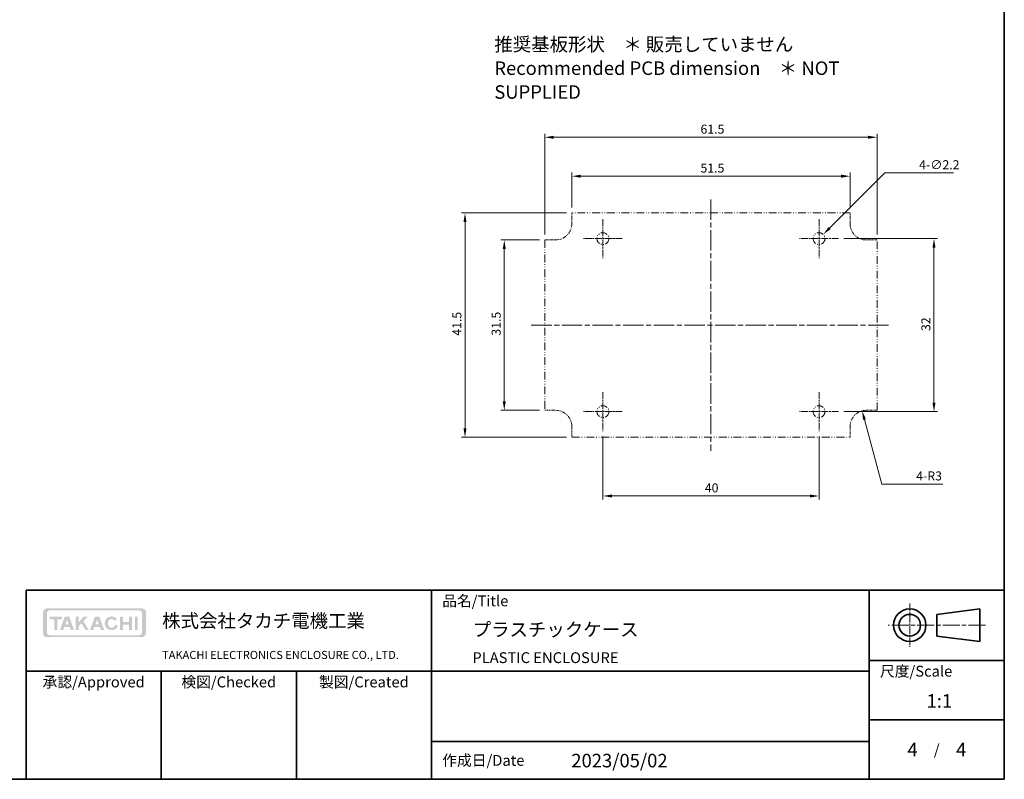
# Model space of a CAD drawing. Units: millimetres. Extents: x 10 to 1473, y 4 to 286.
# Drawn here: x 1291 to 1473, y 5 to 146 of the extents above; entities that cross this region are included whole.
import ezdxf
from ezdxf.enums import TextEntityAlignment as Align

# ---------------------------------------------------------------- set-up
doc = ezdxf.new("R2010")
doc.units = ezdxf.units.MM
doc.header["$LTSCALE"] = 0.6666666666666666
doc.linetypes.add('CHAIN', pattern=[0.35429999999999995, 0.2362, -0.0295, 0.0591, -0.0295])
doc.linetypes.add('DASH_DOUBLE_DOT', pattern=[0.43979999999999997, 0.24, -0.06, 0.0098, -0.06, 0.01, -0.06])
doc.layers.get('Defpoints').update_dxf_attribs({"lineweight": 25})
for name, color, linetype, lineweight in [('Border (ISO)', 7, 'Continuous', 35), ('Center Mark (ISO)', 131, 'Continuous', 18), ('Centerline (ISO)', 131, 'Continuous', 18), ('Dimension (ISO)', 7, 'Continuous', 18), ('Hatch (ISO)', 1, 'Continuous', 18), ('Symbol (ISO)', 7, 'Continuous', 18), ('Title (ISO)', 7, 'Continuous', 35), ('Visible (ISO)', 7, 'Continuous', 35)]:
    doc.layers.add(name, color=color, linetype=linetype, lineweight=lineweight)
doc.styles.add('Note Text (TK)', font='MS PGothic.ttf')
doc.styles.add('文字スタイル67', font='arial.ttf')
doc.dimstyles.new('Default - Method 1b (TK)', dxfattribs={"dimscale": 0.6666666666666666, "dimtxt": 2.5, "dimasz": 2.5, "dimexe": 1, "dimexo": 1.499999999999999, "dimgap": 1, "dimtad": 1, "dimtoh": 1, "dimrnd": 1e-08, "dimdsep": 46, "dimtxsty": 'Note Text (TK)', "dimcen": 0.09, "dimdle": 5, "dimclrd": 100, "dimclre": 100, "dimclrt": 7, "dimadec": 1, "dimazin": 1, "dimtfac": 1, "dimtmove": 0, "dimatfit": 3, "dimfxl": 1, "dimtolj": 1, "dimlwd": -1, "dimlwe": -1, "dimarcsym": 0})

# ---------------------------------------------------------------- blocks, each defined once
blk = doc.blocks.new('図面枠 tk図枠')
at = {"layer": 'Border (ISO)'}
for p in [(405.4999999999999, 289), (14.50000000000001, 8.000000000000007)]:
    blk.add_line(p, (405.4999999999999, 8.000000000000007), dxfattribs=at)
blk = doc.blocks.new('表題欄 tk表題欄')
at = {"layer": 'Hatch (ISO)'}
h = blk.add_hatch(color=256, dxfattribs=at)
edge = h.paths.add_edge_path(flags=0)
edge.add_arc((95.57537688673352, 236.2990653650367), 0.5958259999999996, 269.9999999999897, 360)
edge.add_line((96.17120288673351, 236.2990653650368), (96.17120288673348, 239.7107813650365))
edge.add_arc((95.5753768867335, 239.7107813650366), 0.5958259999999996, 0, 90.0000000000068)
edge.add_line((95.57537688673342, 240.3066073650366), (79.13710888673356, 240.3066073650366))
edge.add_arc((79.13710888673353, 239.7107813650366), 0.5958259999999996, 89.99999999999744, 180)
edge.add_line((78.54128288673353, 239.7107813650365), (78.54128288673331, 236.2990653650368))
edge.add_arc((79.13710888673332, 236.2990653650365), 0.5958259999999996, 180, 270.0000000000231)
edge.add_line((79.13710888673356, 235.7032393650365), (95.57537688673342, 235.7032393650367))
edge = h.paths.add_edge_path()
edge.add_line((77.83935088673357, 239.9556413650366), (77.83935088673357, 236.0542053650368))
edge.add_arc((78.54128288673346, 236.0542053650367), 0.7019319999998935, 180, 270.0000000000087)
edge.add_line((78.54128288673357, 235.3522733650368), (96.17120288673352, 235.3522733650368))
edge.add_arc((96.17120288673351, 236.0542053650367), 0.7019319999998921, 270, 360)
edge.add_line((96.8731348867334, 236.0542053650368), (96.87313488673352, 239.9556413650366))
edge.add_arc((96.1712028867336, 239.9556413650367), 0.7019319999998921, 0, 90.00000000000873)
edge.add_line((96.17120288673348, 240.6575733650367), (78.54128288673357, 240.6575733650366))
edge.add_arc((78.54128288673357, 239.9556413650366), 0.7019319999999984, 90, 180)
for points in [[(79.07181288673355, 239.1476033650369), (79.07181288673355, 238.6578833650367), (79.92066088673353, 238.6578833650367), (79.92066088673353, 236.6581933650368), (80.50832488673353, 236.6581933650368), (80.50832488673353, 238.6578833650367), (81.35717288673355, 238.6578833650367), (81.35717288673355, 239.1476033650369)], [(85.68407849525303, 236.6581933650368), (84.9434673993943, 237.8918698287545), (84.41792288673358, 237.3246628822781), (84.41792288673358, 236.6581933650368), (83.89555488673355, 236.6581933650368), (83.89555488673355, 239.1476033650369), (84.41792288673358, 239.1476033650369), (84.41792288673358, 238.0993979968839), (85.38913556809511, 239.1476033650369), (86.10696490847272, 239.1476033650369), (85.31925422435492, 238.2974470774499), (86.30334488673353, 236.6581933650368)], [(92.09142939614459, 239.1476033650369), (92.09142939614459, 236.6581933650368), (92.60971639614465, 236.6581933650368), (92.60971639614465, 237.6580383650368), (93.76872039614462, 237.6580383650368), (93.76872039614462, 236.6581933650368), (94.28700739614459, 236.6581933650368), (94.28700739614459, 239.1476033650369), (93.76872039614462, 239.1476033650369), (93.76872039614462, 238.1477583650367), (92.60971639614465, 238.1477583650367), (92.60971639614465, 239.1476033650369)], [(94.84202339614467, 239.1476033650369), (94.84202339614467, 236.6581933650368), (95.36439139614473, 236.6581933650368), (95.36439139614473, 239.1476033650369)]]:
    blk.add_hatch(color=256, dxfattribs=at).paths.add_polyline_path(points)
h = blk.add_hatch(color=256, dxfattribs=at)
h.paths.add_polyline_path([(82.59020695886475, 237.7110913650368), (81.95242681460243, 237.7110913650368), (82.27131688673356, 238.5794973650367)], flags=0)
h.paths.add_polyline_path([(82.77903014574996, 237.1968853650368), (81.76360362771717, 237.1968853650368), (81.56578886050404, 236.6581933650368), (80.94907288673355, 236.6581933650368), (81.86321688673357, 239.1476033650369), (82.67941688673353, 239.1476033650369), (83.59356088673351, 236.6581933650368), (82.97684491296302, 236.6581933650368)])
h = blk.add_hatch(color=256, dxfattribs=at)
h.paths.add_polyline_path([(87.52707281460246, 237.7110913650368), (88.16485295886469, 237.7110913650368), (87.84596288673359, 238.5794973650367)], flags=0)
h.paths.add_polyline_path([(87.14043486050403, 236.6581933650368), (87.3382496277172, 237.1968853650368), (88.35367614574989, 237.1968853650368), (88.551490912963, 236.6581933650368), (89.16820688673343, 236.6581933650368), (88.25406288673352, 239.1476033650369), (87.43786288673356, 239.1476033650369), (86.52371888673358, 236.6581933650368)])
h = blk.add_hatch(color=256, dxfattribs=at)
edge = h.paths.add_edge_path()
edge.add_arc((90.52309888673334, 237.9028983650369), 1.273272000000011, 38.55054079078439, 336.5820184016556)
edge.add_line((91.69149139614446, 237.3968543650369), (91.17255542714857, 237.6216113977801))
edge.add_ellipse((90.52309888673352, 237.9028983650369), major_axis=(0, -0.7998759999999119), ratio=0.8673469387756529, start_angle=128.5505407907963, end_angle=426.582018401653, ccw=False)
edge.add_line((91.09381514418376, 238.3576891122095), (91.51887237036831, 238.6964075050431))
at = {"layer": 'Title (ISO)'}
for p, q in [((74.70882392282105, 244.052739026017), (255.7088239228211, 244.052739026017)), ((74.70882392282105, 209.052739026017), (74.70882392282105, 244.052739026017)), ((149.7088239228211, 244.052739026017), (149.7088239228211, 209.052739026017)), ((230.7088239228211, 244.052739026017), (230.7088239228211, 209.052739026017)), ((255.7088239228211, 244.052739026017), (255.7088239228211, 209.052739026017)), ((243.2088239228211, 239.552739026017), (251.2088239228211, 240.5527390260171)), ((251.2088239228211, 234.552739026017), (251.2088239228211, 240.5527390260171)), ((243.2088239228211, 239.552739026017), (243.2088239228211, 235.552739026017)), ((243.2088239228211, 235.552739026017), (251.2088239228211, 234.552739026017)), ((230.7088239228211, 231.052739026017), (255.7088239228211, 231.052739026017)), ((74.70882392282105, 229.052739026017), (230.7088239228211, 229.052739026017)), ((99.70882392282108, 229.052739026017), (99.70882392282108, 209.052739026017)), ((124.708823922821, 229.052739026017), (124.708823922821, 209.052739026017)), ((230.7088239228211, 220.052739026017), (255.7088239228211, 220.052739026017)), ((149.7088239228211, 216.052739026017), (230.7088239228211, 216.052739026017)), ((255.7088239228211, 209.052739026017), (74.70882392282105, 209.052739026017))]:
    blk.add_line(p, q, dxfattribs=at)
at = {"layer": 'Title (ISO)', "color": 4, "linetype": 'CHAIN', "lineweight": 18, "ltscale": 8.889559745788574}
blk.add_line((238.2088239228211, 241.552739026017), (238.2088239228211, 233.552739026017), dxfattribs=at)
at = {"layer": 'Title (ISO)', "color": 4, "linetype": 'CHAIN', "lineweight": 18, "ltscale": 20.00163269042969}
blk.add_line((252.2088239228211, 237.552739026017), (234.2088239228211, 237.552739026017), dxfattribs=at)
at = {"layer": 'Title (ISO)'}
for radius in [3, 2]:
    blk.add_circle((238.2088239228211, 237.552739026017), radius, dxfattribs=at)
at = {"layer": 'Title (ISO)', "color": 1, "char_height": 2.000000029802322, "line_spacing_factor": 1.5, "style": 'Note Text (TK)'}
for s, insert, attachment_point in [('\\fＭＳ Ｐゴシック|b0|i0;\\H2.0000;品名/Title', (151.708823922821, 242.052739026017), 4), ('\\fＭＳ Ｐゴシック|b0|i0;\\H2.0000;尺度/Scale', (232.7088239228211, 229.052739026017), 4), ('\\fＭＳ Ｐゴシック|b0|i0;\\H2.0000;承認/Approved', (87.20882392282108, 227.052739026017), 5), ('\\fＭＳ Ｐゴシック|b0|i0;\\H2.0000;検図/Checked', (112.208823922821, 227.052739026017), 5), ('\\fＭＳ Ｐゴシック|b0|i0;\\H2.0000;製図/Created', (137.2088239228211, 227.052739026017), 5), ('\\fＭＳ Ｐゴシック|b0|i0;\\H2.0000;作成日/Date', (151.708823922821, 212.552739026017), 4)]:
    blk.add_mtext(s, dxfattribs=dict(at, insert=insert, attachment_point=attachment_point))
at = {"layer": 'Title (ISO)', "color": 7, "line_spacing_factor": 1.5, "style": 'Note Text (TK)'}
for s, insert, char_height, attachment_point in [('株式会社タカチ電機工業', (99.87313488673345, 238.052739026017), 2.5, 4), ('\\fArial|b0|i0;\\H1.4986;TAKACHI ELECTRONICS ENCLOSURE CO., LTD.', (99.87313488673342, 232.052739026017), 1.49859994649887, 4), ('\\fＭＳ Ｐゴシック|b0|i0;\\H2.0000;/', (243.2088239228211, 214.552739026017), 2.000000029802322, 5)]:
    blk.add_mtext(s, dxfattribs=dict(at, insert=insert, char_height=char_height, attachment_point=attachment_point))
at = {"layer": 'Title (ISO)', "color": 7}
for tag, p, height, style in [('<品名>_001', (157.3395057354996, 235.5044435297737), 2.5, 'Note Text (TK)'), ('<Title>_001', (157.2777188673935, 230.5513747487906), 2.000000029802322, '文字スタイル67'), ('<尺度>_001', (240.0412101876103, 222.302739026017), 2.5, 'Note Text (TK)'), ('<ページ_No.>_001', (238.0980284456275, 213.302739026017), 2.5, 'Note Text (TK)'), ('<総ページ数>_001', (246.7855284409709, 213.302739026017), 2.5, 'Note Text (TK)'), ('作成日_001', (175.5610963783169, 211.2601253517655), 2.5, 'Note Text (TK)')]:
    blk.add_attdef(tag, p, '', height=height, dxfattribs=dict(at, style=style))
at = {"layer": 'Title (ISO)', "color": 7, "style": 'Note Text (TK)'}
blk.add_attdef('<承認>', text='', height=2.5, dxfattribs=at).set_placement((87.20882392282108, 217.052739026017), align=Align.MIDDLE_CENTER)
blk = doc.blocks.new('*D55')
at = {"layer": 'Defpoints', "color": 0}
for p in [(1444.850561708499, 116.9141678752809), (1393.350561708499, 110.1110192264882), (1444.850561708499, 110.1110192264882)]:
    blk.add_point(p, dxfattribs=at)
at = {"layer": 'Dimension (ISO)', "color": 100}
for p, q in [((1393.350561708499, 111.1110192264882), (1393.350561708499, 117.5808345419476)), ((1395.017228375166, 116.9141678752809), (1443.183895041832, 116.9141678752809)), ((1444.850561708499, 111.1110192264882), (1444.850561708499, 117.5808345419476))]:
    blk.add_line(p, q, dxfattribs=at)
for points in [[(1395.017228375166, 117.1919456530587), (1395.017228375166, 116.6363900975031), (1393.350561708499, 116.9141678752809)], [(1443.183895041832, 117.1919456530587), (1443.183895041832, 116.6363900975031), (1444.850561708499, 116.9141678752809)]]:
    blk.add_solid(points, dxfattribs=at)
at = {"layer": 'Dimension (ISO)', "color": 7, "insert": (1417.159273829711, 118.4141678752809), "char_height": 1.666666666666666, "attachment_point": 4, "style": 'Note Text (TK)'}
blk.add_mtext('\\A1;51.5', dxfattribs=at)
blk = doc.blocks.new('*D56')
at = {"layer": 'Defpoints', "color": 0}
for p in [(1449.850561708499, 124.1110192264883), (1388.350561708499, 105.1110192264882), (1449.850561708499, 105.1110192264882)]:
    blk.add_point(p, dxfattribs=at)
at = {"layer": 'Dimension (ISO)', "color": 100}
for p, q in [((1388.350561708499, 106.1110192264882), (1388.350561708499, 124.7776858931549)), ((1390.017228375166, 124.1110192264883), (1448.183895041832, 124.1110192264883)), ((1449.850561708499, 106.1110192264882), (1449.850561708499, 124.7776858931549))]:
    blk.add_line(p, q, dxfattribs=at)
for points in [[(1390.017228375166, 124.388797004266), (1390.017228375166, 123.8332414487105), (1388.350561708499, 124.1110192264883)], [(1448.183895041832, 124.388797004266), (1448.183895041832, 123.8332414487105), (1449.850561708499, 124.1110192264883)]]:
    blk.add_solid(points, dxfattribs=at)
at = {"layer": 'Dimension (ISO)', "color": 7, "insert": (1417.164008678196, 125.6110192264882), "char_height": 1.666666666666666, "attachment_point": 4, "style": 'Note Text (TK)'}
blk.add_mtext('\\A1;61.5', dxfattribs=at)
blk = doc.blocks.new('*D57')
at = {"layer": 'Defpoints', "color": 0}
for p in [(1388.350561708499, 105.1110192264882), (1380.856665453842, 73.61101922648827), (1388.350561708499, 73.61101922648827)]:
    blk.add_point(p, dxfattribs=at)
at = {"layer": 'Dimension (ISO)', "color": 100}
for p, q in [((1387.350561708499, 105.1110192264882), (1380.189998787175, 105.1110192264882)), ((1380.856665453842, 103.4443525598216), (1380.856665453842, 75.27768589315494)), ((1387.350561708499, 73.61101922648827), (1380.189998787175, 73.61101922648827))]:
    blk.add_line(p, q, dxfattribs=at)
for points in [[(1380.578887676064, 103.4443525598216), (1381.13444323162, 103.4443525598216), (1380.856665453842, 105.1110192264882)], [(1380.578887676064, 75.27768589315494), (1381.13444323162, 75.27768589315494), (1380.856665453842, 73.61101922648827)]]:
    blk.add_solid(points, dxfattribs=at)
at = {"layer": 'Dimension (ISO)', "color": 7, "insert": (1379.356665453842, 87.4197313477004), "char_height": 1.666666666666666, "attachment_point": 4, "rotation": 90, "style": 'Note Text (TK)'}
blk.add_mtext('\\A1;31.5', dxfattribs=at)
blk = doc.blocks.new('*D58')
at = {"layer": 'Defpoints', "color": 0}
for p in [(1393.350561708499, 110.1110192264882), (1373.589327987735, 68.61101922648828), (1393.350561708499, 68.61101922648827)]:
    blk.add_point(p, dxfattribs=at)
at = {"layer": 'Dimension (ISO)', "color": 100}
for p, q in [((1392.350561708499, 110.1110192264882), (1372.922661321069, 110.1110192264883)), ((1373.589327987735, 108.4443525598216), (1373.589327987735, 70.27768589315495)), ((1392.350561708499, 68.61101922648827), (1372.922661321069, 68.61101922648828))]:
    blk.add_line(p, q, dxfattribs=at)
for points in [[(1373.311550209957, 108.4443525598216), (1373.867105765513, 108.4443525598216), (1373.589327987735, 110.1110192264883)], [(1373.311550209957, 70.27768589315495), (1373.867105765513, 70.27768589315495), (1373.589327987735, 68.61101922648828)]]:
    blk.add_solid(points, dxfattribs=at)
at = {"layer": 'Dimension (ISO)', "color": 7, "insert": (1372.089327987735, 87.400791953761), "char_height": 1.666666666666666, "attachment_point": 4, "rotation": 90, "style": 'Note Text (TK)'}
blk.add_mtext('\\A1;41.5', dxfattribs=at)
blk = doc.blocks.new('*D59')
at = {"layer": 'Defpoints', "color": 0}
for p in [(1399.100561708499, 69.76101922648827), (1439.100561708499, 69.76101922648827), (1439.100561708499, 57.76101922648827)]:
    blk.add_point(p, dxfattribs=at)
at = {"layer": 'Dimension (ISO)', "color": 100}
for p, q in [((1399.100561708499, 68.76101922648827), (1399.100561708499, 57.0943525598216)), ((1439.100561708499, 68.76101922648827), (1439.100561708499, 57.0943525598216)), ((1400.767228375166, 57.76101922648827), (1437.433895041832, 57.76101922648827))]:
    blk.add_line(p, q, dxfattribs=at)
for points in [[(1400.767228375166, 58.03879700426605), (1400.767228375166, 57.48324144871049), (1399.100561708499, 57.76101922648827)], [(1437.433895041832, 58.03879700426605), (1437.433895041832, 57.48324144871049), (1439.100561708499, 57.76101922648827)]]:
    blk.add_solid(points, dxfattribs=at)
at = {"layer": 'Dimension (ISO)', "color": 7, "insert": (1417.973667769105, 59.26101922648827), "char_height": 1.666666666666666, "attachment_point": 4, "style": 'Note Text (TK)'}
blk.add_mtext('\\A1;40', dxfattribs=at)
blk = doc.blocks.new('*D60')
at = {"layer": 'Defpoints', "color": 0}
for p in [(1442.700561708499, 105.3610192264882), (1442.700561708499, 73.36101922648827), (1460.369887141835, 73.36101922648827)]:
    blk.add_point(p, dxfattribs=at)
at = {"layer": 'Dimension (ISO)', "color": 100}
for p, q in [((1443.700561708499, 105.3610192264882), (1461.036553808501, 105.3610192264882)), ((1460.369887141835, 103.6943525598216), (1460.369887141835, 75.02768589315492)), ((1443.700561708499, 73.36101922648827), (1461.036553808501, 73.36101922648827))]:
    blk.add_line(p, q, dxfattribs=at)
for points in [[(1460.092109364057, 103.6943525598216), (1460.647664919612, 103.6943525598216), (1460.369887141835, 105.3610192264882)], [(1460.092109364057, 75.02768589315492), (1460.647664919612, 75.02768589315492), (1460.369887141835, 73.36101922648827)]]:
    blk.add_solid(points, dxfattribs=at)
at = {"layer": 'Dimension (ISO)', "color": 7, "insert": (1458.869887141835, 88.27200407497311), "char_height": 1.666666666666666, "attachment_point": 4, "rotation": 90, "style": 'Note Text (TK)'}
blk.add_mtext('\\A1;32', dxfattribs=at)
blk = doc.blocks.new('*D61')
at = {"layer": 'Defpoints', "color": 0}
for p in [(1439.878379167805, 106.1388366857934), (1438.322744249194, 104.5832017671831)]:
    blk.add_point(p, dxfattribs=at)
at = {"layer": 'Dimension (ISO)', "color": 100}
for p, q in [((1451.270151803443, 117.5306093214282), (1441.056890469782, 107.3173479877708)), ((1463.9661278377, 117.530609321428), (1451.270151803443, 117.5306093214282)), ((1439.040561708499, 105.3610192264883), (1439.160561708499, 105.3610192264883)), ((1439.100561708499, 105.3010192264884), (1439.100561708499, 105.4210192264884))]:
    blk.add_line(p, q, dxfattribs=at)
blk.add_solid([(1440.860471919453, 107.5137665381005), (1441.253309020112, 107.1209294374412), (1439.878379167805, 106.1388366857934)], dxfattribs=at)
at = {"layer": 'Dimension (ISO)', "color": 7, "insert": (1457.621430868003, 119.0306093214281), "char_height": 1.666666666666666, "attachment_point": 4, "style": 'Note Text (TK)'}
blk.add_mtext('\\A1;4-∅2.2', dxfattribs=at)
blk = doc.blocks.new('*D62')
at = {"layer": 'Defpoints', "color": 0}
for p in [(1447.074104573192, 73.50879670535545), (1447.8505617085, 70.61101922648851)]:
    blk.add_point(p, dxfattribs=at)
at = {"layer": 'Dimension (ISO)', "color": 100}
for p, q in [((1450.701230965913, 59.97217672225883), (1447.505469648363, 71.89892032820705)), ((1462.02809974143, 59.97217672225883), (1450.701230965913, 59.97217672225883))]:
    blk.add_line(p, q, dxfattribs=at)
blk.add_solid([(1447.773782377888, 71.97081450740228), (1447.237156918838, 71.82702614901189), (1447.074104573192, 73.50879670535545)], dxfattribs=at)
at = {"layer": 'Dimension (ISO)', "color": 7, "insert": (1457.084917923248, 61.47217672225906), "char_height": 1.666666666666666, "attachment_point": 4, "style": 'Note Text (TK)'}
blk.add_mtext('\\A1;4-R3', dxfattribs=at)

msp = doc.modelspace()

# ---------------------------------------------------------------- linework, layer by layer
at = {"layer": 'Center Mark (ISO)', "linetype": 'CHAIN', "ltscale": 8.000593185424805}
for p, q in [((1399.100561708499, 108.9610192264882), (1399.100561708499, 101.7610192264883)), ((1439.100561708499, 108.9610192264882), (1439.100561708499, 101.7610192264883)), ((1402.700561708499, 105.3610192264882), (1395.500561708499, 105.3610192264882)), ((1442.700561708499, 105.3610192264882), (1435.500561708499, 105.3610192264882)), ((1399.100561708499, 76.96101922648826), (1399.100561708499, 69.76101922648827)), ((1439.100561708499, 76.96101922648826), (1439.100561708499, 69.76101922648827)), ((1402.700561708499, 73.36101922648827), (1395.500561708499, 73.36101922648827)), ((1442.700561708499, 73.36101922648827), (1435.500561708499, 73.36101922648827))]:
    msp.add_line(p, q, dxfattribs=at)
at = {"layer": 'Centerline (ISO)', "linetype": 'CHAIN', "ltscale": 23.99096870422363}
for p, q in [((1419.100561708499, 112.6110192264882), (1419.100561708499, 66.11101922648827)), ((1385.850561708499, 89.36101922648827), (1452.350561708499, 89.36101922648827))]:
    msp.add_line(p, q, dxfattribs=at)
at = {"layer": 'Visible (ISO)', "linetype": 'DASH_DOUBLE_DOT', "lineweight": 18, "ltscale": 1.790262818336486}
for p, q in [((1393.350561708499, 110.1110192264882), (1393.350561708499, 108.1110192264882)), ((1444.850561708499, 108.1110192264882), (1444.850561708499, 110.1110192264882)), ((1390.350561708499, 105.1110192264882), (1388.350561708499, 105.1110192264882)), ((1449.850561708499, 105.1110192264882), (1447.850561708499, 105.1110192264882)), ((1388.350561708499, 73.61101922648827), (1390.350561708499, 73.61101922648827)), ((1447.850561708499, 73.61101922648827), (1449.850561708499, 73.61101922648827)), ((1393.350561708499, 70.61101922648827), (1393.350561708499, 68.61101922648827)), ((1444.850561708499, 68.61101922648827), (1444.850561708499, 70.61101922648827))]:
    msp.add_line(p, q, dxfattribs=at)
at = {"layer": 'Visible (ISO)', "linetype": 'DASH_DOUBLE_DOT', "lineweight": 18, "ltscale": 9.007591247558594}
for p, q in [((1444.850561708499, 110.1110192264882), (1393.350561708499, 110.1110192264882)), ((1393.350561708499, 68.61101922648827), (1444.850561708499, 68.61101922648827))]:
    msp.add_line(p, q, dxfattribs=at)
at = {"layer": 'Visible (ISO)', "linetype": 'DASH_DOUBLE_DOT', "lineweight": 18, "ltscale": 8.952933311462402}
for p, q in [((1388.350561708499, 105.1110192264882), (1388.350561708499, 73.61101922648827)), ((1449.850561708499, 73.61101922648827), (1449.850561708499, 105.1110192264882))]:
    msp.add_line(p, q, dxfattribs=at)
at = {"layer": 'Visible (ISO)', "linetype": 'DASH_DOUBLE_DOT', "lineweight": 18, "ltscale": 7.857553482055664}
for centre in [(1399.100561708499, 105.3610192264882), (1439.100561708499, 105.3610192264882), (1399.100561708499, 73.36101922648827), (1439.100561708499, 73.36101922648827)]:
    msp.add_circle(centre, 1.099999999999998, dxfattribs=at)
at = {"layer": 'Visible (ISO)', "linetype": 'DASH_DOUBLE_DOT', "lineweight": 18, "ltscale": 4.218343257904052}
for centre, radius, start, end in [((1390.350561708499, 108.1110192264882), 2.999999999999998, 270, 0), ((1447.850561708499, 108.1110192264882), 3, 180, 270), ((1390.350561708499, 70.61101922648827), 3, 0, 90), ((1447.850561708499, 70.61101922648827), 2.999999999999998, 90, 180)]:
    msp.add_arc(centre, radius, start, end, dxfattribs=at)

# ---------------------------------------------------------------- block references
msp.add_blockref('図面枠 tk図枠', (1067.8811885375, -2.642109762077592))
ref = msp.add_blockref('表題欄 tk表題欄', (1217.672364614679, -203.6948487880946))
ref.add_attrib('<品名>_001', 'プラスチックケース', (1375.011870350179, 31.80959474167911), dxfattribs={"layer": 'Title (ISO)', "color": 7, "height": 2.5, "style": 'Note Text (TK)'})
ref.add_attrib('<尺度>_001', '1:1', (1458.991983931298, 18.60789023792244), dxfattribs={"layer": 'Title (ISO)', "color": 7, "height": 2.5, "style": 'Note Text (TK)'})
ref.add_attrib('作成日_001', '2023/05/02', (1393.261870083905, 7.565276563670897), dxfattribs={"layer": 'Title (ISO)', "color": 7, "height": 2.5, "style": 'Note Text (TK)'})
ref.add_attrib('<Title>_001', 'PLASTIC ENCLOSURE', (1374.950083482073, 26.85652596069597), dxfattribs={"layer": 'Title (ISO)', "color": 7, "height": 2.000000029802322, "style": '文字スタイル67'})
ref.add_attrib('<ページ_No.>_001', '4', (1455.45789305565, 9.607890237922422), dxfattribs={"layer": 'Title (ISO)', "color": 7, "height": 2.5, "style": 'Note Text (TK)'})
ref.add_attrib('<総ページ数>_001', '4', (1464.45789305565, 9.607890237922422), dxfattribs={"layer": 'Title (ISO)', "color": 7, "height": 2.5, "style": 'Note Text (TK)'})

# ---------------------------------------------------------------- texts
at = {"layer": 'Symbol (ISO)', "color": 7, "insert": (1379.014454317084, 136.5668019940725), "char_height": 2.5, "width": 80.2046775817871, "attachment_point": 4, "line_spacing_factor": 1.058181881904602, "style": 'Note Text (TK)'}
msp.add_mtext('{推奨基板形状\u3000＊ 販売していません\\PRecommended PCB dimension\u3000＊ NOT SUPPLIED}', dxfattribs=at)

# ---------------------------------------------------------------- dimensions: what is measured, and where the dimension line sits
at = {"layer": 'Dimension (ISO)', "color": 100}
for base, p1, p2, angle, picture, middle in [((1449.850561708499, 124.1110192264883), (1388.350561708499, 105.1110192264882), (1449.850561708499, 105.1110192264882), 180, '*D56', (1419.100561708499, 124.1110192264883)), ((1444.850561708499, 116.9141678752809), (1393.350561708499, 110.1110192264882), (1444.850561708499, 110.1110192264882), 180, '*D55', (1419.100561708499, 116.9141678752809)), ((1373.589327987735, 68.61101922648828), (1393.350561708499, 110.1110192264882), (1393.350561708499, 68.61101922648827), 90, '*D58', (1373.589327987735, 89.36101922648827)), ((1380.856665453842, 73.61101922648827), (1388.350561708499, 105.1110192264882), (1388.350561708499, 73.61101922648827), 90, '*D57', (1380.856665453842, 89.36101922648827)), ((1460.369887141835, 73.36101922648827), (1442.700561708499, 105.3610192264882), (1442.700561708499, 73.36101922648827), 90, '*D60', (1460.369887141835, 89.36101922648827)), ((1439.100561708499, 57.76101922648827), (1399.100561708499, 69.76101922648827), (1439.100561708499, 69.76101922648827), 180, '*D59', (1419.100561708499, 57.76101922648827))]:
    dim = msp.add_linear_dim(base=base, p1=p1, p2=p2, angle=angle, dimstyle='Default - Method 1b (TK)', override={"dimtoh": 0, "dimdec": 2, "dimtp": 0, "dimtm": 0, "dimtdec": 2, "dimtofl": 0, "dimatfit": 1}, dxfattribs=at)
    dim.commit()
    dim.dimension.update_dxf_attribs({"geometry": picture, "text_midpoint": middle, "dimtype": 160})
dim = msp.add_diameter_dim_2p(p1=(1438.322744249194, 104.5832017671831), p2=(1439.878379167805, 106.1388366857934), text='4-<>', dimstyle='Default - Method 1b (TK)', override={"dimtih": 1, "dimdec": 2, "dimlfac": 1.000000000000029, "dimtp": 0, "dimtm": 0, "dimtdec": 2, "dimtofl": 0}, dxfattribs=at)
dim.commit()
dim.dimension.update_dxf_attribs({"geometry": '*D61', "text_midpoint": (1460.793779352852, 117.530609321428), "dimtype": 163})
dim = msp.add_radius_dim(center=(1447.8505617085, 70.61101922648851), mpoint=(1447.074104573192, 73.50879670535545), text='4-<>', dimstyle='Default - Method 1b (TK)', override={"dimtih": 1, "dimdec": 2, "dimcen": 0, "dimtp": 0, "dimtm": 0, "dimtdec": 2, "dimtofl": 0}, dxfattribs=at)
dim.commit()
dim.dimension.update_dxf_attribs({"geometry": '*D62', "text_midpoint": (1459.556508832339, 59.97217672225906), "dimtype": 164})

doc.saveas('drawing.dxf')
